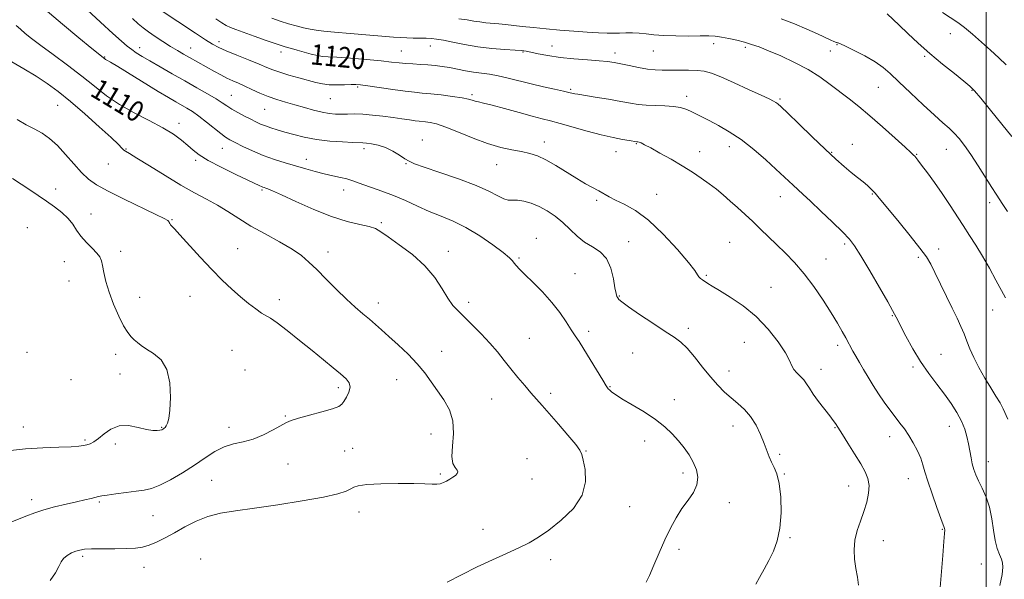
# Model space of a CAD drawing. Extents: x 2107300 to 2110200, y 329800 to 332700.
# Drawn here: x 2107624 to 2108007, y 332054 to 332271 of the extents above; entities that cross this region are included whole.
import ezdxf

# ---------------------------------------------------------------- set-up
doc = ezdxf.new("R2010")
doc.units = 0
doc.header["$MEASUREMENT"] = 0
for name, color, linetype, lineweight in [('DTM SPOT ELEVATION', 2, 'Continuous', 13), ('GRID LINE', 7, 'Continuous', 0), ('INDEX CONTOUR', 41, 'Continuous', 13), ('INDEX CONTOUR LABEL', 244, 'Continuous', 0), ('INTERMEDIATE CONTOUR', 44, 'Continuous', 0)]:
    doc.layers.add(name, color=color, linetype=linetype, lineweight=lineweight)
doc.styles.add('Style-ITALICS', font='ITALICS.shx')

msp = doc.modelspace()

# ---------------------------------------------------------------- linework, layer by layer
at = {"layer": 'DTM SPOT ELEVATION'}
for p in [(2107986.02, 332265.68, 1129.2), (2107671.02, 332260.32, 1114.6), (2107690.81, 332260.18, 1116.8), (2107701.77, 332262.64, 1118.5), (2107740.13, 332261.19, 1120.8), (2107783.94, 332260.9, 1121.3), (2107831.21, 332260.97, 1122.7), (2107893.99, 332261.88, 1123.5), (2107906.32, 332260.39, 1123.7), (2107942.04, 332261.49, 1125.9), (2107657.36, 332256.63, 1112.1), (2107725.93, 332258.55, 1119.5), (2107772.65, 332259.03, 1120.9), (2107819.96, 332258.65, 1121.9), (2107855.71, 332258.22, 1122.5), (2107870.66, 332259.02, 1123.1), (2107939.44, 332258.94, 1125.1), (2107976.05, 332256.88, 1127.8), (2107755.65, 332245.04, 1117.8), (2107838.42, 332244.07, 1120.2), (2107958.01, 332244.9, 1125.1), (2107706.67, 332241.77, 1114.9), (2107745.06, 332240.38, 1117.1), (2107800.17, 332242.04, 1118.3), (2107883.57, 332241.4, 1120.5), (2107919.82, 332240.28, 1122.2), (2107994.4, 332243.66, 1127.9), (2107639.08, 332237.83, 1107.1), (2107719.57, 332236.31, 1115.1), (2107686.29, 332230.88, 1110.5), (2107665.71, 332220.92, 1108.1), (2107703.09, 332221.1, 1111.2), (2107758.17, 332221.03, 1113.6), (2107780.8, 332224.41, 1114.7), (2107828.2, 332223.61, 1116.6), (2107863.98, 332223, 1117.9), (2107900.17, 332221.81, 1119.4), (2107947.92, 332222.72, 1122.6), (2107856.06, 332219.84, 1117.3), (2107888.64, 332219.8, 1118.6), (2107939.91, 332219.52, 1122.1), (2107972.91, 332218.86, 1124.1), (2107984.49, 332220.77, 1125.2), (2107658.78, 332215.09, 1107.3), (2107692.8, 332216.41, 1109.7), (2107735.74, 332216.8, 1112.6), (2107774.47, 332215.14, 1113.9), (2107809.79, 332214.82, 1115.2), (2107638.33, 332205.28, 1104.6), (2107718.51, 332204.94, 1109.8), (2107750.26, 332204.94, 1111.4), (2107871.9, 332203.2, 1116.9), (2107920.01, 332202.32, 1119.3), (2107955.74, 332203.35, 1121.9), (2107848.63, 332200.88, 1115.7), (2108001.35, 332200.06, 1125.6), (2107652.04, 332195.59, 1104.6), (2107627.29, 332190.36, 1102.7), (2107683.59, 332193.46, 1106.1), (2107764.92, 332192.27, 1110.2), (2107825.12, 332186.1, 1112.6), (2107861.04, 332184.86, 1114.6), (2107900.24, 332184.58, 1116.9), (2107944.99, 332183.89, 1119.7), (2107663.65, 332181.16, 1104.4), (2107709.12, 332182.07, 1106.8), (2107744.16, 332180.89, 1108.6), (2107790.96, 332181.09, 1110.5), (2107981.54, 332181.94, 1122.5), (2107641.77, 332177.02, 1103.3), (2107818.36, 332178.5, 1112.2), (2107937.69, 332178.11, 1118.8), (2107973.58, 332178.71, 1121.7), (2107840.21, 332172.45, 1112.9), (2107891.24, 332171.82, 1116.2), (2107643.51, 332169.53, 1103.3), (2107690.55, 332163.66, 1105.2), (2107857.37, 332163.78, 1114.1), (2107916.36, 332167.04, 1116.8), (2107670.96, 332163.22, 1104.6), (2107725.29, 332162.32, 1106.6), (2107763.8, 332160.98, 1108.6), (2107798.9, 332161.29, 1110.4), (2107963.51, 332156.04, 1119.9), (2108002.41, 332158.33, 1123.3), (2107845.46, 332150.02, 1112.4), (2107884.15, 332151.22, 1114.4), (2107822.39, 332147.33, 1110.9), (2107905.98, 332145.78, 1115.1), (2107942.23, 332144.56, 1117.6), (2107627.17, 332141.89, 1102.4), (2107661.64, 332141.04, 1103.6), (2107706.94, 332142.59, 1104.7), (2107788.3, 332142.19, 1108.8), (2107862.62, 332141.52, 1113.1), (2107982.44, 332141.01, 1120.9), (2107663.4, 332133.47, 1103.4), (2107711.94, 332135.01, 1104.2), (2107900, 332134.62, 1114.7), (2107935.81, 332135.26, 1116.6), (2107971.55, 332136.14, 1119.7), (2107644.27, 332131.21, 1102.8), (2107770.81, 332131.2, 1107.1), (2107748.23, 332128.07, 1105.6), (2107830.75, 332125.94, 1110.4), (2107853.82, 332128.52, 1112.1), (2107807.75, 332123.74, 1109.1), (2107878.8, 332123.4, 1112.5), (2107727.57, 332117.03, 1105.9), (2107625.75, 332112.77, 1103.4), (2107679.59, 332112.74, 1103.9), (2107705.73, 332112.66, 1105.6), (2107784.15, 332110.12, 1107.1), (2107901.62, 332113.22, 1113.3), (2107941.15, 332112.57, 1115.9), (2107985.58, 332113.12, 1119.3), (2107649.75, 332107.78, 1103.8), (2107661.51, 332106.23, 1104.3), (2107867.22, 332107.42, 1111.5), (2107962.5, 332109.02, 1117.4), (2107750.67, 332103.45, 1106.9), (2107753.75, 332104.5, 1107.1), (2107844.46, 332103.54, 1110.1), (2107728.64, 332098.44, 1106.6), (2107821.57, 332100.45, 1108.7), (2107919.65, 332102.14, 1114.3), (2108000.85, 332099.27, 1120.7), (2107882.12, 332094.87, 1111.6), (2107699.02, 332092.05, 1106.9), (2107787.8, 332094.49, 1107.8), (2107823.4, 332092.62, 1108.9), (2107921.45, 332094.51, 1114.1), (2107969.75, 332092.73, 1117.3), (2107946.48, 332089.93, 1115.2), (2107629, 332084.61, 1105.5), (2107655.36, 332083.69, 1106.2), (2107900.13, 332083.36, 1112.6), (2107756.2, 332079.71, 1108.7), (2107861.44, 332081.79, 1110.7), (2107676.2, 332078.4, 1106.9), (2107804.47, 332073.06, 1109.3), (2107982.92, 332073.05, 1117.9), (2107923.75, 332069.82, 1114.2), (2107960, 332068.56, 1116.9), (2107880.58, 332065.2, 1112.5), (2107648.91, 332062.52, 1108.3), (2107694.76, 332061.45, 1109.5), (2107830.72, 332061.28, 1110.5), (2107672.7, 332058.27, 1108.7), (2107998.09, 332059.53, 1119.4)]:
    msp.add_point(p, dxfattribs=at)
at = {"layer": 'GRID LINE', "flags": 128}
msp.add_lwpolyline([(2108000, 330000), (2108000, 332500)], dxfattribs=at)
at = {"layer": 'INDEX CONTOUR', "flags": 128}
for points, elevation in [([(2107700.657, 332271.454), (2107702.919, 332269.969), (2107704.65, 332268.948), (2107706.295, 332268.161), (2107708.354, 332267.353), (2107715.532, 332264.744), (2107720.22, 332263.057), (2107724.461, 332261.577), (2107727.576, 332260.573), (2107729.945, 332259.893), (2107732.219, 332259.276), (2107734.863, 332258.54), (2107737.626, 332257.79), (2107740.074, 332257.202), (2107742.013, 332256.892), (2107744.209, 332256.734), (2107747.663, 332256.532), (2107752.983, 332256.147), (2107759.169, 332255.641), (2107764.827, 332255.127), (2107768.919, 332254.698), (2107771.853, 332254.365), (2107774.395, 332254.117), (2107777.151, 332253.936), (2107780.089, 332253.78), (2107783.015, 332253.597), (2107785.796, 332253.342), (2107788.528, 332252.985), (2107791.368, 332252.504), (2107797.592, 332251.259), (2107800.742, 332250.705), (2107803.789, 332250.299), (2107806.906, 332249.906), (2107810.328, 332249.338), (2107814.232, 332248.461), (2107823.171, 332246.195), (2107827.888, 332245.085), (2107832.232, 332244.118), (2107835.66, 332243.37), (2107837.793, 332242.887), (2107839.507, 332242.461), (2107840.048, 332242.345), (2107841.219, 332242.146), (2107847.999, 332241.047), (2107853.152, 332240.194), (2107858.023, 332239.35), (2107861.757, 332238.66), (2107864.768, 332238.159), (2107867.786, 332237.854), (2107871.332, 332237.728), (2107875.073, 332237.646), (2107878.465, 332237.451), (2107881.114, 332237.018), (2107883.209, 332236.363), (2107885.088, 332235.537), (2107887.073, 332234.568), (2107889.4, 332233.389), (2107892.291, 332231.911), (2107895.9, 332230.033), (2107900.117, 332227.616), (2107904.767, 332224.508), (2107909.623, 332220.691), (2107914.262, 332216.663), (2107918.204, 332213.053), (2107924.922, 332206.759), (2107928.681, 332203.349), (2107931.66, 332200.592), (2107935.754, 332196.73), (2107940.231, 332192.444), (2107944.122, 332188.647), (2107946.779, 332185.885), (2107948.842, 332183.23), (2107951.273, 332179.383), (2107954.712, 332173.555), (2107958.511, 332166.982), (2107961.702, 332161.402), (2107963.564, 332158.116), (2107964.38, 332156.638), (2107965.555, 332154.287), (2107966.756, 332151.935), (2107968.767, 332148.071), (2107971.419, 332143.242), (2107974.45, 332138.215), (2107977.618, 332133.609), (2107980.756, 332129.439), (2107983.716, 332125.568), (2107986.361, 332121.888), (2107988.605, 332118.391), (2107990.37, 332115.096), (2107991.621, 332112.008), (2107992.474, 332109.079), (2107993.084, 332106.245), (2107994.066, 332100.834), (2107994.562, 332098.434), (2107995.144, 332096.307), (2107995.915, 332094.218), (2107996.988, 332091.863), (2107998.404, 332088.991), (2107999.929, 332085.564), (2108001.26, 332081.589), (2108002.183, 332077.16), (2108002.846, 332072.696), (2108003.488, 332068.7), (2108004.281, 332065.558), (2108005.129, 332063.2), (2108005.863, 332061.441), (2108006.335, 332060.007), (2108006.446, 332058.261), (2108006.111, 332055.477), (2108005.313, 332051.243)], 1120), ([(2107982.989, 332273.952), (2107988.927, 332269.991), (2107991.544, 332268.062), (2107994.676, 332265.489), (2107998.154, 332262.453), (2108001.641, 332259.302), (2108004.846, 332256.328), (2108007.677, 332253.609)], 1130), ([(2107623.041, 332268.885), (2107624.694, 332267.404), (2107626.54, 332265.823), (2107629.023, 332263.845), (2107632.568, 332261.163), (2107637.402, 332257.599), (2107642.956, 332253.478), (2107648.468, 332249.249), (2107653.394, 332245.28), (2107658.083, 332241.606), (2107663.11, 332238.178), (2107668.828, 332234.957), (2107674.712, 332231.946), (2107680.019, 332229.156), (2107684.176, 332226.602), (2107687.308, 332224.295), (2107689.716, 332222.25), (2107691.773, 332220.428), (2107694.171, 332218.582), (2107697.683, 332216.413), (2107702.726, 332213.76), (2107708.314, 332211.024), (2107717.632, 332206.593), (2107718.375, 332206.255), (2107718.904, 332206.047), (2107719.414, 332205.879), (2107719.999, 332205.702), (2107720.866, 332205.411), (2107722.662, 332204.667), (2107726.144, 332203.077), (2107731.748, 332200.441), (2107738.627, 332197.346), (2107745.607, 332194.575), (2107751.695, 332192.715), (2107756.602, 332191.577), (2107760.214, 332190.777), (2107762.62, 332189.935), (2107764.702, 332188.688), (2107767.543, 332186.681), (2107771.87, 332183.662), (2107776.991, 332179.823), (2107781.855, 332175.462), (2107785.649, 332170.9), (2107788.493, 332166.555), (2107790.744, 332162.866), (2107792.751, 332160.099), (2107794.835, 332157.815), (2107800.382, 332152.4), (2107803.767, 332148.971), (2107807.073, 332145.426), (2107810.009, 332142.014), (2107812.679, 332138.71), (2107815.289, 332135.422), (2107817.98, 332132.108), (2107820.631, 332128.927), (2107823.06, 332126.088), (2107825.188, 332123.664), (2107827.388, 332121.188), (2107830.143, 332118.059), (2107833.707, 332113.942), (2107837.429, 332109.577), (2107840.433, 332105.975), (2107842.101, 332103.778), (2107842.857, 332102.171), (2107843.382, 332099.973), (2107844.083, 332096.311), (2107844.264, 332091.53), (2107842.954, 332086.285), (2107839.54, 332081.172), (2107834.84, 332076.556), (2107830.027, 332072.748), (2107825.968, 332069.926), (2107822.3, 332067.758), (2107818.349, 332065.781), (2107813.594, 332063.606), (2107808.124, 332061.146), (2107802.18, 332058.387), (2107796.092, 332055.388), (2107790.551, 332052.501)], 1110)]:
    msp.add_lwpolyline(points, dxfattribs=dict(at, elevation=elevation))
at = {"layer": 'INTERMEDIATE CONTOUR', "flags": 128}
for points, elevation in [([(2107634.306, 332275.158), (2107640.971, 332269.39), (2107647.364, 332264.052), (2107652.394, 332259.937), (2107657.426, 332255.901), (2107657.74, 332255.704), (2107658.276, 332255.41), (2107659.626, 332254.633), (2107662.491, 332252.912), (2107678.225, 332243.247), (2107682.185, 332240.862), (2107685.014, 332239.206), (2107689.314, 332236.759), (2107691.51, 332235.399), (2107694.03, 332233.633), (2107696.965, 332231.348), (2107702.527, 332226.848), (2107704.398, 332225.468), (2107706.04, 332224.475), (2107708.117, 332223.402), (2107711.122, 332221.907), (2107714.882, 332220.144), (2107719.053, 332218.387), (2107723.333, 332216.855), (2107727.58, 332215.524), (2107735.583, 332213.156), (2107739.26, 332212.093), (2107742.744, 332211.178), (2107746.028, 332210.445), (2107748.984, 332209.834), (2107751.457, 332209.262), (2107753.411, 332208.649), (2107755.303, 332207.931), (2107757.711, 332207.046), (2107761.06, 332205.936), (2107765.159, 332204.551), (2107769.67, 332202.847), (2107774.298, 332200.824), (2107778.941, 332198.669), (2107783.546, 332196.617), (2107788.102, 332194.788), (2107792.777, 332192.858), (2107797.783, 332190.389), (2107803.161, 332187.137), (2107808.265, 332183.635), (2107812.286, 332180.61), (2107814.656, 332178.597), (2107815.822, 332177.362), (2107816.485, 332176.477), (2107817.275, 332175.534), (2107818.578, 332174.184), (2107820.718, 332172.092), (2107823.861, 332169.045), (2107827.551, 332165.308), (2107831.175, 332161.265), (2107834.238, 332157.281), (2107836.705, 332153.637), (2107838.657, 332150.593), (2107840.226, 332148.239), (2107841.755, 332145.989), (2107843.64, 332143.081), (2107846.11, 332139.06), (2107850.954, 332130.991), (2107852.323, 332128.771), (2107853.089, 332127.676), (2107853.654, 332127.076), (2107854.43, 332126.412), (2107855.868, 332125.39), (2107858.429, 332123.782), (2107862.352, 332121.454), (2107866.985, 332118.648), (2107871.456, 332115.699), (2107875.086, 332112.871), (2107877.965, 332110.156), (2107880.383, 332107.466), (2107882.567, 332104.734), (2107884.507, 332101.944), (2107886.134, 332099.094), (2107887.345, 332096.188), (2107887.912, 332093.253), (2107887.573, 332090.322), (2107886.186, 332087.402), (2107884.085, 332084.384), (2107881.722, 332081.135), (2107879.458, 332077.53), (2107877.289, 332073.487), (2107875.121, 332068.934), (2107872.91, 332063.932), (2107870.824, 332059.087), (2107869.082, 332055.133), (2107867.814, 332052.477)], 1112), ([(2107650.585, 332275.036), (2107655.842, 332270.176), (2107660.628, 332265.782), (2107663.979, 332262.752), (2107666.2, 332260.838), (2107667.913, 332259.509), (2107669.692, 332258.282), (2107671.919, 332256.887), (2107674.927, 332255.107), (2107678.921, 332252.8), (2107683.59, 332250.137), (2107688.493, 332247.364), (2107693.212, 332244.71), (2107697.41, 332242.326), (2107700.768, 332240.345), (2107703.123, 332238.835), (2107704.923, 332237.61), (2107706.77, 332236.422), (2107709.099, 332235.089), (2107711.685, 332233.706), (2107714.139, 332232.437), (2107716.184, 332231.404), (2107717.988, 332230.562), (2107719.834, 332229.825), (2107721.967, 332229.106), (2107724.486, 332228.343), (2107727.455, 332227.473), (2107730.935, 332226.471), (2107734.983, 332225.455), (2107739.652, 332224.585), (2107744.847, 332223.977), (2107749.87, 332223.604), (2107753.876, 332223.402), (2107757.763, 332223.242), (2107759.132, 332223.128), (2107761.112, 332222.878), (2107763.64, 332222.363), (2107766.465, 332221.442), (2107769.331, 332220.06), (2107771.967, 332218.491), (2107774.105, 332217.095), (2107775.72, 332216.094), (2107777.78, 332215.158), (2107781.499, 332213.828), (2107787.609, 332211.784), (2107794.911, 332209.277), (2107801.722, 332206.707), (2107806.733, 332204.428), (2107810.125, 332202.637), (2107812.453, 332201.49), (2107814.242, 332201.049), (2107817.813, 332200.963), (2107820.258, 332200.582), (2107823.133, 332199.782), (2107826.232, 332198.542), (2107829.377, 332196.857), (2107832.472, 332194.767), (2107835.444, 332192.324), (2107838.259, 332189.627), (2107841.032, 332186.951), (2107843.916, 332184.622), (2107846.977, 332182.791), (2107849.922, 332180.928), (2107852.368, 332178.34), (2107854.038, 332174.61), (2107855.065, 332170.462), (2107855.686, 332166.91), (2107856.111, 332164.706), (2107856.441, 332163.576), (2107856.752, 332162.989), (2107857.216, 332162.431), (2107858.398, 332161.439), (2107860.962, 332159.57), (2107865.26, 332156.591), (2107870.398, 332153.117), (2107875.17, 332149.976), (2107878.689, 332147.723), (2107881.337, 332145.82), (2107883.812, 332143.456), (2107886.651, 332140.072), (2107889.741, 332136.105), (2107892.809, 332132.247), (2107895.644, 332129.035), (2107898.3, 332126.396), (2107900.894, 332124.104), (2107903.506, 332121.927), (2107906.055, 332119.594), (2107908.423, 332116.827), (2107910.508, 332113.471), (2107912.267, 332109.854), (2107913.674, 332106.43), (2107915.621, 332101.152), (2107916.515, 332099.089), (2107917.553, 332097.111), (2107918.615, 332094.614), (2107919.52, 332090.901), (2107920.097, 332085.571), (2107920.229, 332079.4), (2107919.807, 332073.454), (2107918.775, 332068.555), (2107917.274, 332064.527), (2107915.497, 332060.946), (2107913.637, 332057.503), (2107911.901, 332054.336), (2107910.499, 332051.698)], 1114), ([(2107678.962, 332274.997), (2107692.705, 332265.85), (2107696.542, 332263.332), (2107699.337, 332261.583), (2107701.732, 332260.297), (2107704.666, 332258.993), (2107708.759, 332257.327), (2107713.352, 332255.496), (2107717.468, 332253.837), (2107720.436, 332252.589), (2107722.805, 332251.617), (2107725.431, 332250.691), (2107728.914, 332249.64), (2107732.837, 332248.542), (2107739.505, 332246.725), (2107742.055, 332246.158), (2107744.657, 332245.846), (2107747.628, 332245.781), (2107750.633, 332245.865), (2107753.178, 332245.975), (2107755.009, 332245.999), (2107756.852, 332245.851), (2107759.677, 332245.454), (2107769.317, 332243.998), (2107774.161, 332243.324), (2107777.813, 332242.909), (2107780.823, 332242.64), (2107784.083, 332242.338), (2107788.189, 332241.872), (2107792.55, 332241.299), (2107796.283, 332240.724), (2107798.74, 332240.231), (2107800.241, 332239.828), (2107801.346, 332239.497), (2107802.617, 332239.194), (2107804.621, 332238.736), (2107807.932, 332237.904), (2107812.829, 332236.581), (2107818.43, 332235.035), (2107823.564, 332233.636), (2107827.427, 332232.633), (2107830.699, 332231.802), (2107834.421, 332230.804), (2107844.92, 332227.822), (2107850.375, 332226.374), (2107855.005, 332225.311), (2107858.626, 332224.612), (2107861.179, 332224.186), (2107864.161, 332223.707), (2107864.346, 332223.695), (2107864.633, 332223.645), (2107865.091, 332223.511), (2107865.84, 332223.215), (2107867.207, 332222.557), (2107869.579, 332221.303), (2107873.162, 332219.321), (2107877.474, 332216.863), (2107881.861, 332214.279), (2107885.792, 332211.852), (2107889.243, 332209.581), (2107892.313, 332207.397), (2107895.111, 332205.23), (2107897.782, 332203.007), (2107900.48, 332200.654), (2107903.318, 332198.117), (2107906.267, 332195.426), (2107909.254, 332192.63), (2107912.238, 332189.765), (2107918.485, 332183.715), (2107921.908, 332180.42), (2107925.515, 332176.726), (2107929.243, 332172.408), (2107932.997, 332167.379), (2107936.554, 332162.108), (2107939.659, 332157.202), (2107942.121, 332153.148), (2107943.989, 332149.949), (2107945.376, 332147.488), (2107948.19, 332142.34), (2107949.317, 332140.324), (2107950.678, 332137.93), (2107952.261, 332135.197), (2107954.048, 332132.17), (2107956.007, 332128.96), (2107958.102, 332125.689), (2107960.286, 332122.479), (2107962.464, 332119.449), (2107964.53, 332116.715), (2107966.409, 332114.323), (2107968.162, 332112.034), (2107969.884, 332109.538), (2107971.622, 332106.63), (2107973.231, 332103.55), (2107974.517, 332100.643), (2107975.389, 332098.077), (2107976.16, 332095.329), (2107977.245, 332091.693), (2107978.901, 332086.795), (2107980.779, 332081.563), (2107982.371, 332077.253), (2107983.687, 332073.737), (2107983.801, 332073.352), (2107983.841, 332072.859), (2107983.785, 332071.433), (2107983.556, 332068.237), (2107983.117, 332062.862), (2107981.636, 332045.754)], 1118), ([(2107668.171, 332271.567), (2107670.414, 332269.56), (2107672.32, 332267.975), (2107674.412, 332266.413), (2107677.063, 332264.58), (2107680.052, 332262.606), (2107683.007, 332260.727), (2107685.645, 332259.119), (2107688.036, 332257.722), (2107690.341, 332256.416), (2107700.061, 332251.001), (2107702.536, 332249.667), (2107704.909, 332248.466), (2107707.151, 332247.438), (2107709.404, 332246.456), (2107711.859, 332245.356), (2107714.65, 332244.029), (2107717.722, 332242.593), (2107720.967, 332241.227), (2107724.299, 332240.057), (2107727.732, 332239.021), (2107731.302, 332238.008), (2107734.999, 332236.946), (2107738.614, 332235.945), (2107741.891, 332235.151), (2107744.658, 332234.672), (2107747.071, 332234.462), (2107749.372, 332234.427), (2107751.791, 332234.474), (2107754.516, 332234.499), (2107757.726, 332234.393), (2107761.504, 332234.083), (2107765.551, 332233.626), (2107769.472, 332233.111), (2107772.928, 332232.619), (2107775.796, 332232.2), (2107778.006, 332231.889), (2107779.57, 332231.706), (2107782.093, 332231.473), (2107783.825, 332231.237), (2107786.343, 332230.645), (2107789.984, 332229.425), (2107794.907, 332227.441), (2107800.564, 332225.114), (2107806.222, 332223), (2107811.286, 332221.52), (2107815.66, 332220.56), (2107819.381, 332219.867), (2107822.552, 332219.183), (2107825.556, 332218.226), (2107828.847, 332216.706), (2107832.724, 332214.463), (2107840.84, 332209.374), (2107844.241, 332207.394), (2107849.393, 332204.609), (2107853.383, 332202.337), (2107855.911, 332201.05), (2107859.323, 332199.42), (2107863.63, 332196.974), (2107868.752, 332193.167), (2107874.463, 332187.777), (2107879.95, 332181.865), (2107884.254, 332176.813), (2107886.708, 332173.653), (2107887.806, 332172.02), (2107888.329, 332171.2), (2107888.927, 332170.584), (2107889.702, 332169.999), (2107891.746, 332168.623), (2107893.466, 332167.519), (2107896.268, 332165.818), (2107900.435, 332163.313), (2107905.456, 332159.967), (2107910.617, 332155.783), (2107915.282, 332150.889), (2107919.13, 332145.927), (2107921.915, 332141.661), (2107923.532, 332138.651), (2107924.442, 332136.639), (2107925.246, 332135.159), (2107926.401, 332133.814), (2107927.771, 332132.484), (2107929.078, 332131.115), (2107930.15, 332129.629), (2107931.244, 332127.854), (2107932.726, 332125.591), (2107934.816, 332122.763), (2107939.183, 332117.176), (2107940.545, 332115.353), (2107941.338, 332114.202), (2107944.091, 332109.899), (2107946.226, 332106.517), (2107948.787, 332102.409), (2107951.19, 332098.47), (2107952.954, 332095.354), (2107954.017, 332092.755), (2107954.421, 332090.122), (2107954.222, 332087.031), (2107953.523, 332083.56), (2107952.438, 332079.912), (2107951.119, 332076.25), (2107949.846, 332072.581), (2107948.937, 332068.873), (2107948.626, 332065.117), (2107948.808, 332061.398), (2107949.298, 332057.822), (2107949.895, 332054.463), (2107950.332, 332051.263)], 1116), ([(2107722.358, 332271.772), (2107725.64, 332270.627), (2107728.82, 332269.597), (2107731.855, 332268.732), (2107734.684, 332268.035), (2107737.244, 332267.496), (2107739.621, 332267.088), (2107742.506, 332266.729), (2107746.739, 332266.32), (2107752.777, 332265.8), (2107769.652, 332264.389), (2107772.439, 332264.174), (2107774.762, 332264.058), (2107777.308, 332264.008), (2107779.951, 332263.986), (2107782.361, 332263.953), (2107784.361, 332263.863), (2107786.383, 332263.628), (2107789.01, 332263.151), (2107792.683, 332262.384), (2107797.252, 332261.478), (2107802.428, 332260.633), (2107807.85, 332260.007), (2107812.9, 332259.585), (2107816.892, 332259.312), (2107819.414, 332259.121), (2107821.144, 332258.901), (2107823.033, 332258.528), (2107825.857, 332257.927), (2107829.675, 332257.203), (2107834.372, 332256.506), (2107839.722, 332255.955), (2107845.058, 332255.535), (2107849.607, 332255.201), (2107852.859, 332254.896), (2107855.364, 332254.533), (2107857.939, 332254.019), (2107861.179, 332253.304), (2107864.799, 332252.54), (2107868.286, 332251.926), (2107871.29, 332251.611), (2107874.08, 332251.525), (2107880.582, 332251.577), (2107884.241, 332251.545), (2107887.579, 332251.404), (2107890.34, 332251.071), (2107893.156, 332250.317), (2107896.879, 332248.876), (2107902.011, 332246.635), (2107907.635, 332244.072), (2107912.479, 332241.818), (2107915.588, 332240.346), (2107917.277, 332239.504), (2107918.176, 332238.986), (2107918.927, 332238.428), (2107920.239, 332237.234), (2107922.825, 332234.752), (2107927.109, 332230.618), (2107932.323, 332225.607), (2107937.409, 332220.787), (2107941.533, 332216.986), (2107944.793, 332214.101), (2107947.52, 332211.794), (2107949.97, 332209.789), (2107952.104, 332208.064), (2107953.806, 332206.66), (2107955.023, 332205.577), (2107955.938, 332204.653), (2107956.791, 332203.686), (2107957.854, 332202.425), (2107966.104, 332192.483), (2107970.44, 332187.177), (2107974.214, 332182.393), (2107976.713, 332178.899), (2107978.395, 332176.045), (2107980.007, 332172.822), (2107986.787, 332158.941), (2107988.658, 332155.061), (2107990.141, 332151.849), (2107991.351, 332148.984), (2107992.423, 332146.161), (2107993.59, 332143.156), (2107995.107, 332139.762), (2107997.136, 332135.877), (2107999.455, 332131.824), (2108001.749, 332128.024), (2108003.75, 332124.812), (2108005.381, 332122.154), (2108006.61, 332119.928), (2108008.427, 332115.918)], 1122), ([(2107795.078, 332271.536), (2107798.269, 332271.061), (2107800.823, 332270.618), (2107803.125, 332270.249), (2107805.494, 332269.974), (2107810.52, 332269.533), (2107813.171, 332269.26), (2107819.692, 332268.526), (2107824.013, 332268.067), (2107828.958, 332267.577), (2107834.299, 332267.089), (2107839.768, 332266.64), (2107844.936, 332266.265), (2107849.336, 332265.998), (2107852.657, 332265.864), (2107855.223, 332265.842), (2107857.518, 332265.901), (2107859.931, 332266), (2107862.482, 332266.05), (2107865.096, 332265.953), (2107867.78, 332265.654), (2107870.835, 332265.267), (2107874.641, 332264.947), (2107879.375, 332264.809), (2107884.389, 332264.804), (2107888.835, 332264.839), (2107892.111, 332264.827), (2107894.633, 332264.698), (2107897.066, 332264.385), (2107899.911, 332263.847), (2107903.008, 332263.147), (2107906.026, 332262.374), (2107908.788, 332261.564), (2107911.717, 332260.544), (2107915.384, 332259.088), (2107920.148, 332257.043), (2107925.511, 332254.533), (2107930.763, 332251.755), (2107935.352, 332248.885), (2107939.363, 332246.002), (2107946.644, 332240.38), (2107950.458, 332237.365), (2107954.783, 332233.781), (2107959.717, 332229.49), (2107964.569, 332225.152), (2107968.446, 332221.628), (2107970.713, 332219.536), (2107971.752, 332218.537), (2107972.202, 332218.048), (2107972.642, 332217.519), (2107973.427, 332216.518), (2107974.851, 332214.646), (2107977.097, 332211.642), (2107979.9, 332207.8), (2107982.882, 332203.552), (2107985.735, 332199.27), (2107991, 332191.093), (2107993.496, 332187.287), (2107995.987, 332183.437), (2107998.553, 332179.239), (2108001.213, 332174.554), (2108003.747, 332169.883), (2108007.418, 332163)], 1124), ([(2107920.218, 332271.484), (2107925.444, 332269.51), (2107930.275, 332267.489), (2107934.397, 332265.626), (2107939.629, 332263.184), (2107940.812, 332262.658), (2107941.771, 332262.272), (2107941.966, 332262.215), (2107942.124, 332262.196), (2107942.414, 332262.138), (2107943.296, 332261.797), (2107945.296, 332260.883), (2107948.699, 332259.216), (2107952.827, 332257.058), (2107956.762, 332254.782), (2107959.876, 332252.608), (2107962.703, 332250.176), (2107966.069, 332246.976), (2107970.51, 332242.733), (2107975.403, 332238.107), (2107979.837, 332233.995), (2107983.131, 332231.046), (2107985.525, 332228.927), (2107987.49, 332227.06), (2107989.442, 332224.921), (2107991.577, 332222.219), (2107994.032, 332218.721), (2107996.854, 332214.372), (2108002.121, 332205.938), (2108003.836, 332203.266), (2108006.483, 332199.299), (2108008.208, 332196.643)], 1126), ([(2107961.51, 332273.394), (2107966.111, 332268.952), (2107969.494, 332265.735), (2107973.53, 332262.012), (2107978.102, 332257.986), (2107982.995, 332253.902), (2107987.618, 332250.174), (2107991.279, 332247.258), (2107993.595, 332245.342), (2107995.402, 332243.529), (2107997.839, 332240.654), (2108001.665, 332235.987), (2108006.094, 332230.537), (2108009.958, 332225.751)], 1128), ([(2107621.38, 332254.788), (2107626.026, 332252.057), (2107630.786, 332249.148), (2107635.092, 332246.313), (2107639.315, 332243.218), (2107644.058, 332239.381), (2107649.646, 332234.57), (2107655.285, 332229.543), (2107659.9, 332225.308), (2107662.713, 332222.615), (2107664.126, 332221.185), (2107664.838, 332220.487), (2107665.553, 332219.982), (2107667.009, 332219.114), (2107669.953, 332217.325), (2107674.824, 332214.278), (2107680.859, 332210.53), (2107686.988, 332206.865), (2107692.364, 332203.871), (2107697.026, 332201.381), (2107701.236, 332199.035), (2107705.273, 332196.537), (2107709.488, 332193.829), (2107714.251, 332190.917), (2107719.734, 332187.842), (2107725.325, 332184.78), (2107730.216, 332181.945), (2107733.863, 332179.442), (2107736.79, 332176.938), (2107739.787, 332173.99), (2107743.431, 332170.323), (2107747.45, 332166.322), (2107751.361, 332162.541), (2107754.782, 332159.407), (2107757.716, 332156.851), (2107760.266, 332154.674), (2107762.581, 332152.662), (2107764.988, 332150.523), (2107767.862, 332147.948), (2107771.421, 332144.733), (2107775.273, 332141.099), (2107778.871, 332137.373), (2107781.82, 332133.811), (2107784.316, 332130.372), (2107789.185, 332123.396), (2107791.367, 332119.543), (2107792.716, 332115.181), (2107792.913, 332110.266), (2107792.505, 332105.399), (2107792.259, 332101.337), (2107792.726, 332098.636), (2107793.608, 332097.035), (2107794.393, 332096.066), (2107794.671, 332095.329), (2107794.424, 332094.672), (2107793.736, 332094.008), (2107792.704, 332093.275), (2107791.476, 332092.514), (2107790.215, 332091.794), (2107789.028, 332091.18), (2107787.814, 332090.737), (2107786.417, 332090.527), (2107784.605, 332090.577), (2107781.845, 332090.76), (2107777.527, 332090.91), (2107771.417, 332090.895), (2107764.771, 332090.714), (2107759.223, 332090.395), (2107755.945, 332089.962), (2107754.266, 332089.406), (2107753.057, 332088.713), (2107751.239, 332087.863), (2107747.954, 332086.824), (2107742.398, 332085.556), (2107734.191, 332084.071), (2107724.661, 332082.55), (2107715.561, 332081.23), (2107708.245, 332080.242), (2107702.455, 332079.305), (2107697.535, 332078.038), (2107692.943, 332076.18), (2107688.609, 332073.951), (2107684.581, 332071.686), (2107680.903, 332069.681), (2107677.598, 332068.044), (2107674.69, 332066.835), (2107672.103, 332066.085), (2107669.358, 332065.695), (2107665.879, 332065.532), (2107661.35, 332065.478), (2107656.502, 332065.457), (2107652.325, 332065.409), (2107649.532, 332065.273), (2107647.725, 332064.994), (2107646.228, 332064.527), (2107644.533, 332063.829), (2107642.807, 332062.901), (2107641.385, 332061.749), (2107640.45, 332060.352), (2107639.598, 332058.558), (2107638.272, 332056.181), (2107636.235, 332053.113)], 1108), ([(2107623.35, 332232.287), (2107626.885, 332230.325), (2107630.061, 332228.69), (2107633.059, 332226.975), (2107636.013, 332224.899), (2107639.039, 332222.208), (2107642.208, 332218.795), (2107645.373, 332215.117), (2107648.337, 332211.779), (2107651.077, 332209.184), (2107654.268, 332206.942), (2107658.76, 332204.462), (2107664.988, 332201.37), (2107677.316, 332195.474), (2107680.557, 332193.866), (2107681.923, 332193.072), (2107682.317, 332192.664), (2107682.506, 332192.285), (2107682.697, 332191.872), (2107682.962, 332191.444), (2107683.435, 332190.913), (2107684.517, 332189.791), (2107686.673, 332187.484), (2107694.521, 332178.889), (2107699.017, 332174.084), (2107703.106, 332169.922), (2107706.776, 332166.419), (2107710.156, 332163.422), (2107713.319, 332160.821), (2107716.127, 332158.684), (2107718.389, 332157.124), (2107721.816, 332155.082), (2107724.393, 332153.305), (2107728.34, 332150.297), (2107733.155, 332146.481), (2107738.079, 332142.505), (2107742.471, 332138.919), (2107746.158, 332135.874), (2107749.088, 332133.418), (2107751.208, 332131.536), (2107752.472, 332129.949), (2107752.836, 332128.31), (2107752.339, 332126.391), (2107751.355, 332124.424), (2107750.34, 332122.756), (2107749.537, 332121.621), (2107748.337, 332120.786), (2107745.918, 332119.906), (2107741.811, 332118.734), (2107736.97, 332117.432), (2107732.704, 332116.259), (2107729.932, 332115.375), (2107728.019, 332114.527), (2107722.929, 332111.647), (2107719.182, 332109.735), (2107715.161, 332108.097), (2107711.235, 332107.042), (2107707.455, 332106.212), (2107703.791, 332105.084), (2107700.177, 332103.256), (2107696.416, 332100.825), (2107692.275, 332098.008), (2107687.656, 332095.053), (2107682.995, 332092.317), (2107678.862, 332090.183), (2107675.615, 332088.91), (2107672.765, 332088.247), (2107669.614, 332087.816), (2107665.721, 332087.322), (2107661.679, 332086.791), (2107658.339, 332086.33), (2107656.29, 332086.012), (2107655.056, 332085.761), (2107652.193, 332085.038), (2107649.741, 332084.45), (2107646.46, 332083.696), (2107642.377, 332082.779), (2107637.958, 332081.741), (2107633.778, 332080.626), (2107630.198, 332079.456), (2107626.72, 332078.123), (2107617.451, 332074.415)], 1106), ([(2107621.522, 332209.388), (2107624.917, 332207.202), (2107628.268, 332205.002), (2107631.549, 332202.79), (2107634.774, 332200.574), (2107637.911, 332198.359), (2107640.783, 332196.134), (2107643.173, 332193.89), (2107644.971, 332191.615), (2107646.498, 332189.302), (2107648.186, 332186.945), (2107650.313, 332184.571), (2107652.545, 332182.336), (2107654.4, 332180.428), (2107655.53, 332178.926), (2107656.133, 332177.469), (2107656.548, 332175.584), (2107657.078, 332172.899), (2107657.897, 332169.414), (2107659.143, 332165.229), (2107660.88, 332160.538), (2107662.864, 332155.927), (2107664.772, 332152.079), (2107666.358, 332149.482), (2107667.683, 332147.85), (2107668.881, 332146.704), (2107670.112, 332145.627), (2107671.625, 332144.455), (2107673.694, 332143.086), (2107676.429, 332141.354), (2107679.29, 332138.856), (2107681.573, 332135.121), (2107682.755, 332129.96), (2107683.031, 332124.309), (2107682.776, 332119.383), (2107682.319, 332116.108), (2107681.795, 332114.239), (2107681.293, 332113.244), (2107680.881, 332112.659), (2107680.547, 332112.309), (2107680.259, 332112.089), (2107679.968, 332111.91), (2107679.551, 332111.747), (2107678.869, 332111.591), (2107677.775, 332111.462), (2107676.096, 332111.504), (2107673.649, 332111.893), (2107670.371, 332112.667), (2107666.656, 332113.33), (2107663.014, 332113.252), (2107659.858, 332112.025), (2107657.219, 332110.135), (2107655.029, 332108.287), (2107653.22, 332107.036), (2107651.717, 332106.31), (2107650.439, 332105.884), (2107649.204, 332105.568), (2107647.411, 332105.317), (2107644.355, 332105.119), (2107639.553, 332104.947), (2107633.416, 332104.705), (2107626.578, 332104.28), (2107619.692, 332103.608)], 1104)]:
    msp.add_lwpolyline(points, dxfattribs=dict(at, elevation=elevation))

# ---------------------------------------------------------------- texts
at = {"layer": 'INDEX CONTOUR LABEL', "style": 'Style-ITALICS', "width": 0.875}
for s, rotation, p in [('1120', 354.4, (2107737.123, 332253.84, 1120)), ('1110', 328.8, (2107651.322, 332241.859, 1110))]:
    msp.add_text(s, height=8, rotation=rotation, dxfattribs=at).set_placement(p)

doc.saveas('drawing.dxf')
